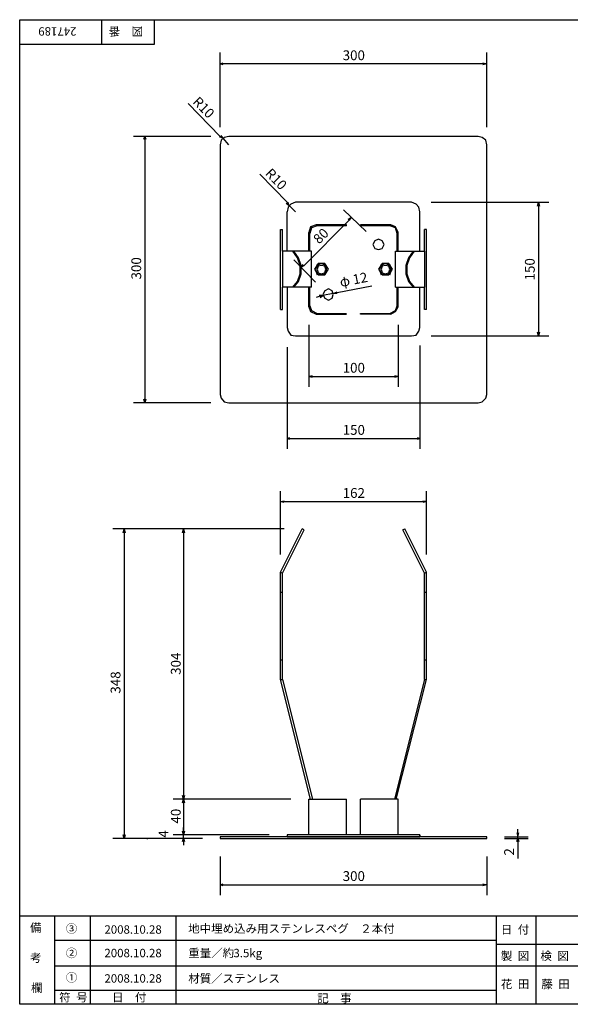
# Model space of a CAD drawing. Extents: x 15 to 405, y 11 to 288.
# Drawn here: x 15 to 170, y 11 to 288 of the extents above; entities that cross this region are included whole.
import ezdxf

# ---------------------------------------------------------------- set-up
doc = ezdxf.new("R2010")
doc.units = 0
doc.layers.add('レイヤー_1', color=160, linetype='Continuous')
doc.styles.add('STD', font='txt')

# ---------------------------------------------------------------- blocks, each defined once
blk = doc.blocks.new('AI9-BLK76')
at = {"layer": 'レイヤー_1', "color": 7, "insert": (4.7625, -1.215134), "char_height": 2.362351, "attachment_point": 1, "rotation": 180, "style": 'STD'}
blk.add_mtext('\\fMS Gothic|b0|i0|c128;\\H2.3624;\\C7;247189', dxfattribs=at)
blk = doc.blocks.new('AI9-BLK72')
at = {"layer": 'レイヤー_1', "color": 7, "insert": (-7.9375, 1.215134), "char_height": 2.362351, "attachment_point": 1, "style": 'STD'}
blk.add_mtext('\\fMS Gothic|b0|i0|c128;\\H2.3624;\\C7;2008.10.28', dxfattribs=at)
blk = doc.blocks.new('AI9-BLK71')
at = {"layer": 'レイヤー_1', "color": 7, "insert": (4.7625, -1.215134), "char_height": 2.362351, "attachment_point": 1, "rotation": 180, "style": 'STD'}
blk.add_mtext('\\fMS Gothic|b0|i0|c128;\\H2.3624;\\C7;図\u3000番', dxfattribs=at)
blk = doc.blocks.new('AI9-BLK70')
at = {"layer": 'レイヤー_1', "color": 7, "char_height": 2.362351, "attachment_point": 1, "style": 'STD'}
for s, insert in [('\\fMS Gothic|b0|i0|c128;\\H2.3624;\\C7;符', (-3.96875, 1.215134)), ('\\fMS Gothic|b0|i0|c128;\\H2.3624;\\C7; ', (-0.79375, 1.215134)), ('\\fMS Gothic|b0|i0|c128;\\H2.3624;\\C7;号', (0.79375, 1.215134))]:
    blk.add_mtext(s, dxfattribs=dict(at, insert=insert))
blk = doc.blocks.new('AI9-BLK69')
at = {"layer": 'レイヤー_1', "color": 7, "insert": (-3.175, 1.215134), "char_height": 2.362351, "attachment_point": 1, "style": 'STD'}
blk.add_mtext('\\fMS Gothic|b0|i0|c128;\\H2.3624;\\C7;備\u3000', dxfattribs=at)
blk = doc.blocks.new('AI9-BLK68')
at = {"layer": 'レイヤー_1', "color": 7, "insert": (-1.5875, 1.215134), "char_height": 2.362351, "attachment_point": 1, "style": 'STD'}
blk.add_mtext('\\fMS Gothic|b0|i0|c128;\\H2.3624;\\C7;\u3000', dxfattribs=at)
blk = doc.blocks.new('AI9-BLK67')
at = {"layer": 'レイヤー_1', "color": 7, "insert": (-3.175, 1.215134), "char_height": 2.362351, "attachment_point": 1, "style": 'STD'}
blk.add_mtext('\\fMS Gothic|b0|i0|c128;\\H2.3624;\\C7;考\u3000', dxfattribs=at)
blk = doc.blocks.new('AI9-BLK66')
at = {"layer": 'レイヤー_1', "color": 7, "insert": (-1.5875, 1.215134), "char_height": 2.362351, "attachment_point": 1, "style": 'STD'}
blk.add_mtext('\\fMS Gothic|b0|i0|c128;\\H2.3624;\\C7;\u3000', dxfattribs=at)
blk = doc.blocks.new('AI9-BLK65')
at = {"layer": 'レイヤー_1', "color": 7, "insert": (-1.5875, 1.215134), "char_height": 2.362351, "attachment_point": 1, "style": 'STD'}
blk.add_mtext('\\fMS Gothic|b0|i0|c128;\\H2.3624;\\C7;欄', dxfattribs=at)
blk = doc.blocks.new('AI9-BLK64')
at = {"layer": 'レイヤー_1', "color": 7, "insert": (-1.5875, 1.215134), "char_height": 2.362351, "attachment_point": 1, "style": 'STD'}
blk.add_mtext('\\fMS Gothic|b0|i0|c128;\\H2.3624;\\C7;②', dxfattribs=at)
blk = doc.blocks.new('AI9-BLK63')
at = {"layer": 'レイヤー_1', "color": 7, "insert": (-1.5875, 1.215134), "char_height": 2.362351, "attachment_point": 1, "style": 'STD'}
blk.add_mtext('\\fMS Gothic|b0|i0|c128;\\H2.3624;\\C7;①', dxfattribs=at)
blk = doc.blocks.new('AI9-BLK62')
at = {"layer": 'レイヤー_1', "color": 7, "insert": (-1.5875, 1.215134), "char_height": 2.362351, "attachment_point": 1, "style": 'STD'}
blk.add_mtext('\\fMS Gothic|b0|i0|c128;\\H2.3624;\\C7;③', dxfattribs=at)
blk = doc.blocks.new('AI9-BLK61')
at = {"layer": 'レイヤー_1', "color": 7, "insert": (-4.7625, 1.215134), "char_height": 2.362351, "attachment_point": 1, "style": 'STD'}
blk.add_mtext('\\fMS Gothic|b0|i0|c128;\\H2.3624;\\C7;記\u3000事', dxfattribs=at)
blk = doc.blocks.new('AI9-BLK60')
at = {"layer": 'レイヤー_1', "color": 7}
blk.add_blockref('AI9-BLK61', (0, 0), dxfattribs=at)
blk = doc.blocks.new('AI9-BLK59')
at = {"layer": 'レイヤー_1', "color": 7}
blk.add_blockref('AI9-BLK60', (0, 0), dxfattribs=at)
blk = doc.blocks.new('AI9-BLK58')
at = {"layer": 'レイヤー_1', "color": 7, "insert": (-4.7625, 1.215134), "char_height": 2.362351, "attachment_point": 1, "style": 'STD'}
blk.add_mtext('\\fMS Gothic|b0|i0|c128;\\H2.3624;\\C7;日\u3000付', dxfattribs=at)
blk = doc.blocks.new('AI9-BLK57')
at = {"layer": 'レイヤー_1', "color": 7, "char_height": 2.362351, "attachment_point": 1, "style": 'STD'}
for s, insert in [('\\fMS Gothic|b0|i0|c128;\\H2.3624;\\C7;製', (-3.96875, 1.215134)), ('\\fMS Gothic|b0|i0|c128;\\H2.3624;\\C7; ', (-0.79375, 1.215134)), ('\\fMS Gothic|b0|i0|c128;\\H2.3624;\\C7;図', (0.79375, 1.215134))]:
    blk.add_mtext(s, dxfattribs=dict(at, insert=insert))
blk = doc.blocks.new('AI9-BLK56')
at = {"layer": 'レイヤー_1', "color": 7, "char_height": 2.362351, "attachment_point": 1, "style": 'STD'}
for s, insert in [('\\fMS Gothic|b0|i0|c128;\\H2.3624;\\C7;日', (-3.96875, 1.215134)), ('\\fMS Gothic|b0|i0|c128;\\H2.3624;\\C7; ', (-0.79375, 1.215134)), ('\\fMS Gothic|b0|i0|c128;\\H2.3624;\\C7;付', (0.79375, 1.215134))]:
    blk.add_mtext(s, dxfattribs=dict(at, insert=insert))
blk = doc.blocks.new('AI9-BLK55')
at = {"layer": 'レイヤー_1', "color": 7, "char_height": 2.362351, "attachment_point": 1, "style": 'STD'}
for s, insert in [('\\fMS Gothic|b0|i0|c128;\\H2.3624;\\C7;藤', (-3.96875, 1.215134)), ('\\fMS Gothic|b0|i0|c128;\\H2.3624;\\C7; ', (-0.79375, 1.215134)), ('\\fMS Gothic|b0|i0|c128;\\H2.3624;\\C7;田', (0.79375, 1.215134))]:
    blk.add_mtext(s, dxfattribs=dict(at, insert=insert))
blk = doc.blocks.new('AI9-BLK54')
at = {"layer": 'レイヤー_1', "color": 7, "char_height": 2.362351, "attachment_point": 1, "style": 'STD'}
for s, insert in [('\\fMS Gothic|b0|i0|c128;\\H2.3624;\\C7;検', (-3.96875, 1.215134)), ('\\fMS Gothic|b0|i0|c128;\\H2.3624;\\C7; ', (-0.79375, 1.215134)), ('\\fMS Gothic|b0|i0|c128;\\H2.3624;\\C7;図', (0.79375, 1.215134))]:
    blk.add_mtext(s, dxfattribs=dict(at, insert=insert))
blk = doc.blocks.new('AI9-BLK47')
at = {"layer": 'レイヤー_1', "color": 7, "char_height": 2.362351, "attachment_point": 1, "style": 'STD'}
for s, insert in [('\\fMS Gothic|b0|i0|c128;\\H2.3624;\\C7;花', (-3.96875, 1.215134)), ('\\fMS Gothic|b0|i0|c128;\\H2.3624;\\C7; ', (-0.79375, 1.215134)), ('\\fMS Gothic|b0|i0|c128;\\H2.3624;\\C7;田', (0.79375, 1.215134))]:
    blk.add_mtext(s, dxfattribs=dict(at, insert=insert))
blk = doc.blocks.new('AI9-BLK38')
at = {"layer": 'レイヤー_1', "color": 7, "insert": (-7.9375, 1.215134), "char_height": 2.362351, "attachment_point": 1, "style": 'STD'}
blk.add_mtext('\\fMS Gothic|b0|i0|c128;\\H2.3624;\\C7;2008.10.28', dxfattribs=at)
blk = doc.blocks.new('AI9-BLK37')
at = {"layer": 'レイヤー_1', "color": 7, "insert": (-7.9375, 1.215134), "char_height": 2.362351, "attachment_point": 1, "style": 'STD'}
blk.add_mtext('\\fMS Gothic|b0|i0|c128;\\H2.3624;\\C7;2008.10.28', dxfattribs=at)
blk = doc.blocks.new('AI9-BLK36')
at = {"layer": 'レイヤー_1', "color": 7, "insert": (-28.575, 1.215134), "char_height": 2.362351, "attachment_point": 1, "style": 'STD'}
blk.add_mtext('\\fMS Gothic|b0|i0|c128;\\H2.3624;\\C7;地中埋め込み用ステンレスペグ\u3000２本付', dxfattribs=at)
blk = doc.blocks.new('AI9-BLK35')
at = {"layer": 'レイヤー_1', "color": 7, "char_height": 2.362351, "attachment_point": 1, "style": 'STD'}
for s, insert in [('\\fMS Gothic|b0|i0|c128;\\H2.3624;\\C7;重量／約', (-10.31875, 1.215134)), ('\\fMS Gothic|b0|i0|c128;\\H2.3624;\\C7;3.5kg', (2.38125, 1.215134))]:
    blk.add_mtext(s, dxfattribs=dict(at, insert=insert))
blk = doc.blocks.new('AI9-BLK34')
at = {"layer": 'レイヤー_1', "color": 7, "insert": (-12.7, 1.215134), "char_height": 2.362351, "attachment_point": 1, "style": 'STD'}
blk.add_mtext('\\fMS Gothic|b0|i0|c128;\\H2.3624;\\C7;材質／ステンレス', dxfattribs=at)
blk = doc.blocks.new('AI9-BLK27')
at = {"layer": 'レイヤー_1', "color": 7, "insert": (-2.778383, 1.41776), "char_height": 2.756352, "attachment_point": 1, "style": 'STD'}
blk.add_mtext('\\fMS Gothic|b0|i0|c128;\\H2.7564;\\C7;300', dxfattribs=at)
blk = doc.blocks.new('AI9-BLK26')
at = {"layer": 'レイヤー_1', "color": 7, "insert": (-1.41776, -2.778383), "char_height": 2.756352, "attachment_point": 1, "rotation": 90, "style": 'STD'}
blk.add_mtext('\\fMS Gothic|b0|i0|c128;\\H2.7564;\\C7;300', dxfattribs=at)
blk = doc.blocks.new('AI9-BLK25')
at = {"layer": 'レイヤー_1', "color": 7, "insert": (-2.778383, 1.41776), "char_height": 2.756352, "attachment_point": 1, "style": 'STD'}
blk.add_mtext('\\fMS Gothic|b0|i0|c128;\\H2.7564;\\C7;150', dxfattribs=at)
blk = doc.blocks.new('AI9-BLK24')
at = {"layer": 'レイヤー_1', "color": 7, "insert": (-1.41776, -2.778383), "char_height": 2.756352, "attachment_point": 1, "rotation": 90, "style": 'STD'}
blk.add_mtext('\\fMS Gothic|b0|i0|c128;\\H2.7564;\\C7;150', dxfattribs=at)
blk = doc.blocks.new('AI9-BLK23')
at = {"layer": 'レイヤー_1', "color": 7, "insert": (-2.778383, 1.41776), "char_height": 2.756352, "attachment_point": 1, "style": 'STD'}
blk.add_mtext('\\fMS Gothic|b0|i0|c128;\\H2.7564;\\C7;162', dxfattribs=at)
blk = doc.blocks.new('AI9-BLK22')
at = {"layer": 'レイヤー_1', "color": 7, "insert": (-1.41776, -2.77847), "char_height": 2.756352, "attachment_point": 1, "rotation": 90, "style": 'STD'}
blk.add_mtext('\\fMS Gothic|b0|i0|c128;\\H2.7564;\\C7;304', dxfattribs=at)
blk = doc.blocks.new('AI9-BLK21')
at = {"layer": 'レイヤー_1', "color": 7, "insert": (-1.41776, -1.852256), "char_height": 2.756352, "attachment_point": 1, "rotation": 90, "style": 'STD'}
blk.add_mtext('\\fMS Gothic|b0|i0|c128;\\H2.7564;\\C7;40', dxfattribs=at)
blk = doc.blocks.new('AI9-BLK20')
at = {"layer": 'レイヤー_1', "color": 7, "insert": (-1.41776, -0.926214), "char_height": 2.756352, "attachment_point": 1, "rotation": 90, "style": 'STD'}
blk.add_mtext('\\fMS Gothic|b0|i0|c128;\\H2.7564;\\C7;4', dxfattribs=at)
blk = doc.blocks.new('AI9-BLK19')
at = {"layer": 'レイヤー_1', "color": 7, "insert": (-1.41776, -0.926214), "char_height": 2.756352, "attachment_point": 1, "rotation": 90, "style": 'STD'}
blk.add_mtext('\\fMS Gothic|b0|i0|c128;\\H2.7564;\\C7;2', dxfattribs=at)
blk = doc.blocks.new('AI9-BLK18')
at = {"layer": 'レイヤー_1', "color": 7, "insert": (-2.778383, 1.41776), "char_height": 2.756352, "attachment_point": 1, "style": 'STD'}
blk.add_mtext('\\fMS Gothic|b0|i0|c128;\\H2.7564;\\C7;300', dxfattribs=at)
blk = doc.blocks.new('AI9-BLK16')
at = {"layer": 'レイヤー_1', "color": 7, "insert": (-1.41776, -2.77847), "char_height": 2.756352, "attachment_point": 1, "rotation": 90, "style": 'STD'}
blk.add_mtext('\\fMS Gothic|b0|i0|c128;\\H2.7564;\\C7;348', dxfattribs=at)
blk = doc.blocks.new('AI9-BLK13')
at = {"layer": 'レイヤー_1', "color": 7, "insert": (-2.778383, 1.41776), "char_height": 2.756352, "attachment_point": 1, "style": 'STD'}
blk.add_mtext('\\fMS Gothic|b0|i0|c128;\\H2.7564;\\C7;100', dxfattribs=at)
blk = doc.blocks.new('AI9-BLK12')
at = {"layer": 'レイヤー_1', "color": 7, "insert": (-2.220657, -0.215542), "char_height": 2.75644, "attachment_point": 1, "rotation": 45, "style": 'STD'}
blk.add_mtext('\\fMS Gothic|b0|i0|c128;\\H2.7564;\\C7;80', dxfattribs=at)
blk = doc.blocks.new('AI9-BLK11')
at = {"layer": 'レイヤー_1', "color": 7, "char_height": 2.755666, "attachment_point": 1, "rotation": 10.89980318, "style": 'STD'}
for s, insert in [('\\fMS Gothic|b0|i0|c128;\\H2.7557;\\C7;φ', (-3.904934, 0.691518)), ('\\fMS Gothic|b0|i0|c128;\\H2.7557;\\C7;12', (-0.267946, 1.391906))]:
    blk.add_mtext(s, dxfattribs=dict(at, insert=insert))
blk = doc.blocks.new('AI9-BLK10')
at = {"layer": 'レイヤー_1', "color": 7, "insert": (-0.731981, 2.791906), "char_height": 2.755235, "attachment_point": 1, "rotation": 314.10052206, "style": 'STD'}
blk.add_mtext('\\fMS Gothic|b0|i0|c128;\\H2.7552;\\C7;R10', dxfattribs=at)
blk = doc.blocks.new('AI9-BLK9')
at = {"layer": 'レイヤー_1', "color": 7, "insert": (-0.754115, 2.789552), "char_height": 2.75533, "attachment_point": 1, "rotation": 314.50166861, "style": 'STD'}
blk.add_mtext('\\fMS Gothic|b0|i0|c128;\\H2.7553;\\C7;R10', dxfattribs=at)

msp = doc.modelspace()

# ---------------------------------------------------------------- linework, layer by layer
at = {"layer": 'レイヤー_1', "color": 7}
for p, q in [((14.816667, 10.847917), (14.816667, 287.602083)), ((37.835417, 287.602083), (37.835417, 280.722917)), ((37.835417, 287.602083), (37.835417, 280.722917)), ((52.652083, 280.722917), (52.652083, 287.602083)), ((52.652083, 280.722917), (52.652083, 287.602083)), ((14.816667, 280.722917), (52.652083, 280.722917)), ((71.172917, 257.439583), (71.172917, 278.341667)), ((146.05, 257.439583), (146.05, 278.341667)), ((71.172917, 275.166667), (71.966667, 275.166667)), ((144.991667, 275.166667), (71.966667, 275.166667)), ((146.05, 275.166667), (144.991667, 275.166667)), ((62.177083, 264.054167), (71.172917, 254.79375)), ((68.527083, 254.79375), (46.83125, 254.79375)), ((50.00625, 254.79375), (50.00625, 254)), ((50.00625, 254), (50.00625, 180.975)), ((82.285417, 244.210417), (89.958333, 236.272917)), ((130.439583, 236.272917), (163.5125, 236.272917)), ((160.602083, 236.272917), (160.602083, 235.214583)), ((89.958333, 222.514583), (89.958333, 233.627083)), ((112.183333, 228.070833), (105.833333, 234.15625)), ((160.602083, 235.214583), (160.602083, 199.760417)), ((106.627083, 229.922917), (98.160417, 229.922917)), ((106.627083, 229.658333), (106.627083, 229.922917)), ((119.0625, 229.922917), (110.595833, 229.922917)), ((110.595833, 229.658333), (110.595833, 229.922917)), ((88.635417, 222.514583), (88.635417, 228.6)), ((96.04375, 222.514583), (96.04375, 227.80625)), ((96.308333, 222.514583), (96.308333, 227.541667)), ((106.627083, 229.658333), (98.425, 229.658333)), ((118.797917, 229.658333), (110.595833, 229.658333)), ((120.914583, 222.514583), (120.914583, 227.541667)), ((121.179167, 222.514583), (121.179167, 227.80625)), ((128.5875, 222.514583), (128.5875, 228.6)), ((88.635417, 222.514583), (88.635417, 212.460417)), ((128.5875, 222.514583), (128.5875, 212.460417)), ((97.895833, 213.783333), (91.810417, 220.133333)), ((98.425, 218.810417), (97.895833, 217.752083)), ((100.277083, 219.075), (98.954167, 219.075)), ((101.335417, 217.752083), (100.541667, 218.810417)), ((116.416667, 218.810417), (115.8875, 217.752083)), ((118.26875, 219.075), (116.945833, 219.075)), ((119.327083, 217.752083), (118.797917, 218.810417)), ((93.927083, 218.016667), (94.720833, 218.545833)), ((97.895833, 217.222917), (98.425, 215.9)), ((98.954167, 215.9), (100.277083, 215.9)), ((100.541667, 215.9), (101.335417, 217.222917)), ((115.8875, 217.222917), (116.416667, 215.9)), ((116.945833, 215.9), (118.26875, 215.9)), ((118.797917, 215.9), (119.327083, 217.222917)), ((96.8375, 212.460417), (88.635417, 212.460417)), ((96.04375, 206.904167), (96.04375, 212.460417)), ((96.308333, 207.16875), (96.308333, 212.460417)), ((102.922917, 210.608333), (103.98125, 210.872917)), ((113.770833, 212.725), (103.98125, 210.872917)), ((120.385417, 212.460417), (128.5875, 212.460417)), ((120.914583, 207.16875), (120.914583, 212.460417)), ((121.179167, 206.904167), (121.179167, 212.460417)), ((127.264583, 201.083333), (127.264583, 212.460417)), ((98.954167, 209.814583), (98.160417, 209.55)), ((98.425, 205.052083), (106.627083, 205.052083)), ((110.595833, 205.052083), (118.797917, 205.052083)), ((98.160417, 204.7875), (106.627083, 204.7875)), ((96.04375, 201.877083), (96.04375, 184.414583)), ((121.179167, 201.877083), (121.179167, 184.414583)), ((160.602083, 198.702083), (160.602083, 199.760417)), ((130.439583, 198.702083), (163.5125, 198.702083)), ((89.958333, 195.527083), (89.958333, 166.952083)), ((127.264583, 196.05625), (127.264583, 166.952083)), ((96.04375, 187.325), (97.102083, 187.325)), ((97.102083, 187.325), (120.120833, 187.325)), ((121.179167, 187.325), (120.120833, 187.325)), ((68.527083, 179.916667), (46.83125, 179.916667)), ((50.00625, 179.916667), (50.00625, 180.975)), ((89.958333, 169.8625), (90.752083, 169.8625)), ((90.752083, 169.8625), (126.470833, 169.8625)), ((127.264583, 169.8625), (126.470833, 169.8625)), ((88.10625, 137.31875), (88.10625, 155.045833)), ((129.116667, 137.31875), (129.116667, 155.045833)), ((88.10625, 152.135417), (89.164583, 152.135417)), ((89.164583, 152.135417), (128.058333, 152.135417)), ((129.116667, 152.135417), (128.058333, 152.135417)), ((89.164583, 144.4625), (41.010417, 144.4625)), ((44.185417, 144.4625), (44.185417, 143.404167)), ((89.164583, 144.4625), (57.94375, 144.4625)), ((60.854167, 144.4625), (60.854167, 143.404167)), ((88.10625, 132.291667), (94.191667, 144.4625)), ((129.116667, 132.291667), (123.03125, 144.4625)), ((44.185417, 143.404167), (44.185417, 58.472917)), ((60.854167, 143.404167), (60.854167, 69.585417)), ((88.10625, 102.129167), (88.10625, 132.291667)), ((88.10625, 132.291667), (88.635417, 132.027083)), ((128.5875, 132.027083), (129.116667, 132.291667)), ((129.116667, 102.129167), (129.116667, 132.291667)), ((88.10625, 126.735417), (88.635417, 126.735417)), ((128.5875, 126.735417), (129.116667, 126.735417)), ((88.10625, 107.685417), (88.635417, 107.685417)), ((128.5875, 107.685417), (129.116667, 107.685417)), ((88.10625, 102.129167), (88.635417, 102.129167)), ((88.635417, 102.129167), (97.102083, 68.527083)), ((128.5875, 102.129167), (120.120833, 68.527083)), ((128.5875, 102.129167), (129.116667, 102.129167)), ((60.854167, 68.527083), (60.854167, 69.585417)), ((91.016667, 68.527083), (57.94375, 68.527083)), ((91.016667, 68.527083), (57.94375, 68.527083)), ((60.854167, 68.527083), (60.854167, 67.46875)), ((60.854167, 67.46875), (60.854167, 59.53125)), ((106.627083, 58.472917), (106.627083, 68.527083)), ((110.595833, 58.472917), (110.595833, 68.527083)), ((44.185417, 57.414583), (44.185417, 58.472917)), ((84.93125, 58.472917), (57.94375, 58.472917)), ((84.93125, 58.472917), (57.94375, 58.472917)), ((60.854167, 59.53125), (60.854167, 60.589583)), ((60.854167, 58.472917), (60.854167, 59.53125)), ((127.264583, 58.472917), (127.264583, 57.94375)), ((154.78125, 59.002083), (154.78125, 60.060417)), ((66.145833, 57.414583), (41.010417, 57.414583)), ((50.535417, 57.414583), (50.8, 57.414583)), ((66.145833, 57.414583), (57.94375, 57.414583)), ((60.854167, 57.414583), (60.854167, 56.620833)), ((60.854167, 56.620833), (60.854167, 55.5625)), ((151.077083, 57.94375), (157.691667, 57.94375)), ((151.077083, 57.414583), (157.691667, 57.414583)), ((154.78125, 57.414583), (154.78125, 56.620833)), ((154.78125, 56.620833), (154.78125, 51.858333)), ((71.172917, 52.3875), (71.172917, 41.539583)), ((146.05, 52.3875), (146.05, 41.539583)), ((71.172917, 44.45), (71.966667, 44.45)), ((71.966667, 44.45), (144.991667, 44.45)), ((146.05, 44.45), (144.991667, 44.45)), ((14.816667, 10.847917), (14.816667, 35.71875)), ((24.60625, 35.71875), (24.60625, 10.847917)), ((24.60625, 35.71875), (24.60625, 10.847917)), ((34.660417, 35.71875), (34.660417, 10.847917)), ((34.660417, 35.71875), (34.660417, 10.847917)), ((58.7375, 35.71875), (58.7375, 10.847917)), ((148.695833, 35.71875), (148.695833, 10.847917)), ((148.695833, 35.71875), (148.695833, 10.847917)), ((159.808333, 35.71875), (159.808333, 10.847917)), ((159.808333, 35.71875), (159.808333, 10.847917)), ((24.60625, 28.839583), (148.695833, 28.839583)), ((148.695833, 27.78125), (281.78125, 27.78125)), ((148.695833, 27.78125), (281.78125, 27.78125)), ((24.60625, 21.695833), (148.695833, 21.695833)), ((148.695833, 21.695833), (181.76875, 21.695833)), ((148.695833, 21.695833), (181.76875, 21.695833)), ((24.60625, 14.816667), (148.695833, 14.816667)), ((24.60625, 14.816667), (148.695833, 14.816667)), ((404.547917, 10.847917), (14.816667, 10.847917))]:
    msp.add_line(p, q, dxfattribs=at)
for points in [[(14.816667, 287.602083), (404.547917, 287.602083), (404.547917, 10.847917)], [(71.966667, 274.902083), (71.172917, 275.166667), (71.966667, 275.43125)], [(144.991667, 275.43125), (146.05, 275.166667), (144.991667, 274.902083)], [(49.741667, 254), (50.00625, 254.79375), (50.270833, 254)], [(70.908333, 254.79375), (71.966667, 254.264583), (71.172917, 254.79375)], [(143.66875, 254.79375), (73.554167, 254.79375), (72.23125, 254.529167), (71.4375, 253.735417), (71.172917, 252.4125)], [(73.554167, 252.4125), (71.966667, 254.264583), (71.4375, 255.058333)], [(146.05, 182.297917), (146.05, 252.4125), (145.785417, 253.735417), (144.727083, 254.529167), (143.66875, 254.79375)], [(71.172917, 252.4125), (71.172917, 182.297917), (71.4375, 181.239583), (72.23125, 180.18125), (73.554167, 179.916667)], [(89.69375, 236.008333), (90.4875, 235.479167), (89.958333, 236.272917)], [(124.883333, 236.272917), (92.339583, 236.272917), (91.016667, 235.74375), (90.222917, 234.95), (89.958333, 233.627083)], [(92.339583, 233.627083), (90.4875, 235.479167), (90.222917, 236.272917)], [(127.264583, 222.514583), (127.264583, 233.627083), (127, 234.95), (126.20625, 235.74375), (124.883333, 236.272917)], [(160.3375, 235.214583), (160.602083, 236.272917), (160.866667, 235.214583)], [(107.420833, 231.245833), (94.720833, 218.545833), (93.927083, 218.016667), (94.45625, 218.810417)], [(98.160417, 229.922917), (96.572917, 229.39375), (96.04375, 227.80625)], [(107.15625, 231.510417), (107.95, 232.039583), (107.420833, 231.245833), (107.95, 232.039583)], [(121.179167, 227.80625), (120.385417, 229.39375), (119.0625, 229.922917)], [(88.10625, 206.110417), (88.10625, 228.6), (88.635417, 228.6)], [(98.425, 229.658333), (96.8375, 229.129167), (96.308333, 227.541667)], [(120.914583, 227.541667), (120.385417, 229.129167), (118.797917, 229.658333)], [(129.116667, 206.110417), (129.116667, 228.6), (128.5875, 228.6)], [(96.8375, 212.460417), (96.8375, 222.514583), (88.635417, 222.514583)], [(91.545833, 212.460417), (92.86875, 214.047917), (93.6625, 216.164583), (93.6625, 218.545833), (92.86875, 220.6625), (91.545833, 222.514583)], [(91.810417, 212.460417), (93.133333, 214.047917), (93.927083, 216.164583), (93.927083, 218.545833), (93.133333, 220.6625), (91.810417, 222.514583)], [(120.385417, 212.460417), (120.385417, 222.514583), (128.5875, 222.514583)], [(125.4125, 222.514583), (124.089583, 220.6625), (123.295833, 218.545833), (123.295833, 216.164583), (124.089583, 214.047917), (125.4125, 212.460417)], [(125.677083, 222.514583), (124.354167, 220.6625), (123.560417, 218.545833), (123.560417, 216.164583), (124.354167, 214.047917), (125.677083, 212.460417)], [(88.10625, 206.110417), (88.635417, 206.110417), (88.635417, 212.460417)], [(89.958333, 212.460417), (89.958333, 201.083333), (90.222917, 200.025), (91.016667, 198.966667), (92.339583, 198.702083)], [(102.922917, 210.608333), (100.0125, 210.079167), (98.954167, 210.079167)], [(103.98125, 210.608333), (102.922917, 210.608333), (103.98125, 211.1375)], [(129.116667, 206.110417), (128.5875, 206.110417), (128.5875, 212.460417)], [(99.21875, 209.55), (100.0125, 210.079167), (98.954167, 209.814583)], [(96.04375, 206.904167), (96.572917, 205.58125), (98.160417, 204.7875)], [(96.308333, 207.16875), (96.8375, 205.845833), (98.425, 205.052083)], [(119.0625, 204.7875), (110.595833, 204.7875), (110.595833, 205.052083)], [(118.797917, 205.052083), (120.385417, 205.845833), (120.914583, 207.16875)], [(119.0625, 204.7875), (120.385417, 205.58125), (121.179167, 206.904167)], [(92.339583, 198.702083), (124.883333, 198.702083), (126.20625, 198.966667), (127, 200.025), (127.264583, 201.083333)], [(160.866667, 199.760417), (160.602083, 198.702083), (160.3375, 199.760417)], [(97.102083, 187.060417), (96.04375, 187.325), (97.102083, 187.589583)], [(120.120833, 187.589583), (121.179167, 187.325), (120.120833, 187.060417)], [(50.270833, 180.975), (50.00625, 179.916667), (49.741667, 180.975)], [(73.554167, 179.916667), (143.66875, 179.916667), (144.727083, 180.18125), (145.785417, 181.239583), (146.05, 182.297917)], [(90.752083, 169.597917), (89.958333, 169.8625), (90.752083, 170.127083)], [(126.470833, 170.127083), (127.264583, 169.8625), (126.470833, 169.597917)], [(89.164583, 151.870833), (88.10625, 152.135417), (89.164583, 152.4)], [(128.058333, 152.4), (129.116667, 152.135417), (128.058333, 151.870833)], [(43.920833, 143.404167), (44.185417, 144.4625), (44.45, 143.404167)], [(60.589583, 143.404167), (60.854167, 144.4625), (61.11875, 143.404167)], [(88.635417, 102.129167), (88.635417, 132.027083), (94.720833, 144.197917), (94.191667, 144.4625)], [(128.5875, 102.129167), (128.5875, 132.027083), (122.502083, 144.197917), (123.03125, 144.4625)], [(96.04375, 68.527083), (96.572917, 68.527083), (88.10625, 102.129167)], [(121.179167, 68.527083), (120.65, 68.527083), (129.116667, 102.129167)], [(61.11875, 69.585417), (60.854167, 68.527083), (60.589583, 69.585417)], [(60.589583, 67.46875), (60.854167, 68.527083), (61.11875, 67.46875)], [(96.04375, 58.472917), (96.04375, 68.527083), (106.627083, 68.527083)], [(121.179167, 58.472917), (121.179167, 68.527083), (110.595833, 68.527083)], [(44.45, 58.472917), (44.185417, 57.414583), (43.920833, 58.472917)], [(61.11875, 59.53125), (60.854167, 58.472917), (60.589583, 59.53125)], [(60.589583, 59.53125), (60.854167, 58.472917), (60.854167, 59.53125)], [(60.854167, 57.414583), (60.854167, 58.472917), (61.11875, 59.53125)], [(154.516667, 59.002083), (154.78125, 57.94375), (154.78125, 59.002083)], [(154.78125, 57.414583), (154.78125, 57.94375), (155.045833, 59.002083)], [(60.589583, 56.620833), (60.854167, 57.414583), (61.11875, 56.620833)], [(154.516667, 56.620833), (154.78125, 57.414583), (155.045833, 56.620833)], [(71.966667, 44.185417), (71.172917, 44.45), (71.966667, 44.714583)], [(144.991667, 44.714583), (146.05, 44.45), (144.991667, 44.185417)], [(14.816667, 10.847917), (14.816667, 35.71875), (404.547917, 35.71875)]]:
    msp.add_lwpolyline(points, dxfattribs=at)
for points in [[(117.210417, 224.366667), (116.68125, 225.425), (115.622917, 225.954167), (114.564583, 225.425), (114.035417, 224.366667), (114.564583, 223.308333), (115.622917, 223.04375), (116.68125, 223.308333)], [(98.689583, 215.9), (100.541667, 215.9), (101.6, 217.4875), (100.541667, 219.075), (98.689583, 219.075), (97.63125, 217.4875)], [(101.070833, 217.4875), (100.80625, 218.545833), (99.483333, 219.075), (98.425, 218.545833), (97.895833, 217.4875), (98.425, 216.164583), (99.483333, 215.9), (100.80625, 216.164583)], [(116.68125, 215.9), (118.533333, 215.9), (119.591667, 217.4875), (118.533333, 219.075), (116.68125, 219.075), (115.622917, 217.4875)], [(119.0625, 217.4875), (118.797917, 218.545833), (117.475, 219.075), (116.416667, 218.545833), (115.8875, 217.4875), (116.416667, 216.164583), (117.475, 215.9), (118.797917, 216.164583)], [(100.80625, 217.4875), (100.541667, 218.28125), (99.483333, 218.545833), (98.689583, 218.28125), (98.425, 217.4875), (98.689583, 216.429167), (99.483333, 216.164583), (100.541667, 216.429167)], [(118.797917, 217.4875), (118.533333, 218.28125), (117.475, 218.545833), (116.68125, 218.28125), (116.416667, 217.4875), (116.68125, 216.429167), (117.475, 216.164583), (118.533333, 216.429167)], [(102.922917, 210.34375), (102.658333, 211.402083), (101.6, 211.93125), (100.541667, 211.402083), (100.0125, 210.34375), (100.541667, 209.285417), (101.6, 208.75625), (102.658333, 209.285417)], [(89.958333, 57.94375), (127.264583, 57.94375), (127.264583, 58.472917), (89.958333, 58.472917)], [(71.172917, 57.414583), (146.05, 57.414583), (146.05, 57.94375), (71.172917, 57.94375)]]:
    msp.add_lwpolyline(points, close=True, dxfattribs=at)

# ---------------------------------------------------------------- block references
for name, p in [('AI9-BLK76', (26.017361, 284.3382)), ('AI9-BLK71', (44.714583, 284.3382)), ('AI9-BLK27', (108.347133, 277.563592)), ('AI9-BLK9', (65.954544, 263.460491)), ('AI9-BLK10', (86.318676, 243.335879)), ('AI9-BLK12', (99.225554, 226.531306)), ('AI9-BLK26', (47.609325, 217.355294)), ('AI9-BLK24', (158.205158, 217.090711)), ('AI9-BLK11', (108.423442, 214.474678)), ('AI9-BLK13', (108.347133, 189.721925)), ('AI9-BLK25', (108.347133, 172.259425)), ('AI9-BLK23', (108.347133, 154.532342)), ('AI9-BLK22', (58.721825, 106.230553)), ('AI9-BLK16', (41.788491, 100.938886)), ('AI9-BLK21', (58.721825, 63.500172)), ('AI9-BLK20', (55.282241, 58.605381)), ('AI9-BLK19', (152.384325, 53.578297)), ('AI9-BLK18', (108.347133, 46.846925)), ('AI9-BLK69', (20.902083, 32.36805)), ('AI9-BLK62', (29.36875, 32.103467)), ('AI9-BLK36', (90.752083, 32.103467)), ('AI9-BLK56', (153.9875, 31.838883)), ('AI9-BLK72', (46.566667, 31.838883)), ('AI9-BLK68', (19.579167, 28.134717)), ('AI9-BLK67', (20.902083, 23.901383)), ('AI9-BLK64', (29.36875, 25.2243)), ('AI9-BLK38', (46.566667, 25.2243)), ('AI9-BLK35', (72.495833, 25.2243)), ('AI9-BLK57', (153.9875, 24.43055)), ('AI9-BLK54', (165.1, 24.43055)), ('AI9-BLK66', (19.579167, 19.66805)), ('AI9-BLK63', (29.36875, 18.345133)), ('AI9-BLK34', (74.877083, 18.08055)), ('AI9-BLK65', (19.579167, 15.434717)), ('AI9-BLK37', (46.566667, 18.08055)), ('AI9-BLK47', (153.9875, 16.49305)), ('AI9-BLK55', (165.364583, 16.49305)), ('AI9-BLK70', (29.897917, 12.788883)), ('AI9-BLK58', (45.508333, 12.788883)), ('AI9-BLK59', (103.1875, 12.5243))]:
    msp.add_blockref(name, p, dxfattribs=at)

doc.saveas('drawing.dxf')
